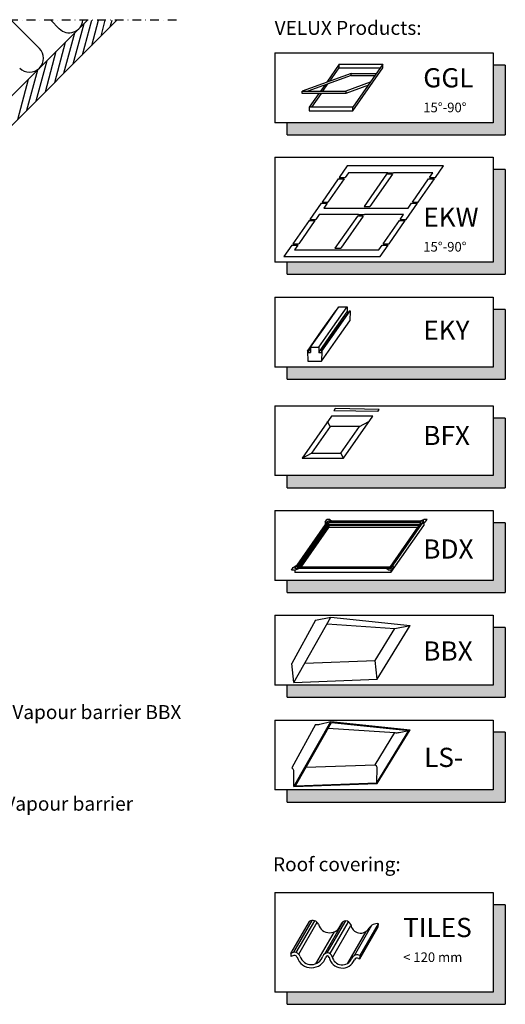
# Model space of a CAD drawing. Units: millimetres. Extents: x 2372 to 4274, y 10204 to 11437.
# Drawn here: x 3994 to 4272, y 10871 to 11435 of the extents above; entities that cross this region are included whole.
import ezdxf

# ---------------------------------------------------------------- set-up
doc = ezdxf.new("R2010")
doc.units = ezdxf.units.MM
doc.linetypes.add('DASHDOT', pattern=[1, 0.5, -0.25, 0, -0.25])
doc.linetypes.add('HIDDEN', pattern=[9.525, 6.35, -3.175])
for name, color, linetype in [('VELUX_HATCH', 1, 'Continuous'), ('VELUX_INFO', 7, 'Continuous'), ('VELUX_INSIDE-COVERING', 7, 'Continuous'), ('VELUX_INSULATION', 1, 'Continuous'), ('VELUX_TEXT_ENGLISH', 7, 'Continuous')]:
    doc.layers.add(name, color=color, linetype=linetype)
doc.styles.add('Verdana', font='verdana.ttf')

# ---------------------------------------------------------------- blocks, each defined once
blk = doc.blocks.new('A$C485A433A')
at = {"layer": 'VELUX_INFO'}
blk.add_hatch(color=256, dxfattribs=at).paths.add_polyline_path([(125, 7), (7, 7), (7, 0), (132, 0), (132, 57), (125, 57)])
for p, q in [((0, 64), (0, 7)), ((0, 64), (125, 64)), ((125, 64), (125, 7)), ((132, 57), (125, 57)), ((132, 57), (132, 0)), ((125, 7), (0, 7)), ((7, 0), (7, 7)), ((7, 0), (132, 0))]:
    blk.add_line(p, q, dxfattribs=at)
blk = doc.blocks.new('A$C79A74289')
at = {"layer": 'VELUX_INFO'}
blk.add_hatch(color=256, dxfattribs=at).paths.add_polyline_path([(125, 7), (7, 7), (7, 0), (132, 0), (132, 40), (125, 40)])
for p, q in [((0, 47), (125, 47)), ((0, 47), (0, 7)), ((0, 47), (0, 7)), ((125, 47), (125, 7)), ((132, 40), (125, 40)), ((132, 40), (132, 0)), ((125, 7), (0, 7)), ((7, 0), (7, 7)), ((7, 0), (132, 0))]:
    blk.add_line(p, q, dxfattribs=at)
blk = doc.blocks.new('A$C3AA722C9')
at = {"layer": 'VELUX_INFO'}
blk.add_hatch(color=256, dxfattribs=at).paths.add_polyline_path([(125, 7), (7, 7), (7, 0), (132, 0), (132, 60), (125, 60)])
for p, q in [((0, 67), (125, 67)), ((0, 67), (0, 7)), ((0, 67), (0, 7)), ((125, 67), (125, 7)), ((132, 60), (125, 60)), ((132, 60), (132, 0)), ((125, 7), (0, 7)), ((7, 0), (7, 7)), ((7, 0), (132, 0))]:
    blk.add_line(p, q, dxfattribs=at)

msp = doc.modelspace()

# ---------------------------------------------------------------- hatches: boundary and pattern name
at = {"layer": 'VELUX_INFO'}
for points in [[(4265.15, 11114.25), (4147.15, 11114.25), (4147.15, 11107.25), (4272.15, 11107.25), (4272.15, 11147.25), (4265.15, 11147.25)], [(4265.15, 11054.25), (4147.15, 11054.25), (4147.15, 11047.25), (4272.15, 11047.25), (4272.15, 11087.25), (4265.15, 11087.25)], [(4265.15, 10994.25), (4147.15, 10994.25), (4147.15, 10987.25), (4272.15, 10987.25), (4272.15, 11027.25), (4265.15, 11027.25)]]:
    msp.add_hatch(color=256, dxfattribs=at).paths.add_polyline_path(points)

# ---------------------------------------------------------------- linework, layer by layer
at = {"layer": 'VELUX_HATCH'}
for p, q in [((4029.96, 11415.42), (4035.24, 11435.16)), ((4035.26, 11420.72), (4039.13, 11435.16)), ((4040.56, 11426.03), (4043.01, 11435.16)), ((4045.87, 11431.33), (4046.89, 11435.16)), ((4024.65, 11410.12), (4030.86, 11433.3)), ((4019.35, 11404.81), (4025.56, 11428)), ((4014.05, 11399.51), (4020.26, 11422.69)), ((4008.74, 11394.21), (4014.95, 11417.38)), ((3998.14, 11383.6), (4004.35, 11406.78)), ((4003.44, 11388.9), (4009.65, 11412.08)), ((3992.83, 11378.3), (3999.04, 11401.47))]:
    msp.add_line(p, q, dxfattribs=at)
at = {"layer": 'VELUX_INFO', "color": 1, "linetype": 'DASHDOT', "ltscale": 10}
msp.add_line((4083.75, 11435.16), (3448.35, 11435.16), dxfattribs=at)
at = {"layer": 'VELUX_INFO', "color": 1}
for p, q in [((4177.06, 11409.92), (4169.83, 11399.6)), ((4171.71, 11400.28), (4177.06, 11407.92)), ((4177.06, 11407.92), (4177.06, 11409.92)), ((4177.06, 11409.92), (4202.06, 11409.92)), ((4177.06, 11407.92), (4200.66, 11407.92)), ((4202.06, 11409.92), (4184.85, 11385.34)), ((4184.85, 11383.34), (4202.06, 11407.92)), ((4202.06, 11407.92), (4202.06, 11409.92)), ((4183.93, 11404.73), (4155.74, 11394.47)), ((4183.93, 11403.53), (4159.03, 11394.47)), ((4183.93, 11403.53), (4183.93, 11404.73)), ((4183.93, 11404.73), (4198.42, 11404.73)), ((4183.93, 11403.53), (4197.58, 11403.53)), ((4168.7, 11397.98), (4166.24, 11394.47)), ((4167.64, 11394.47), (4170.58, 11398.67)), ((4194.83, 11399.6), (4180.74, 11394.47)), ((4193.7, 11397.98), (4180.74, 11393.27)), ((4155.74, 11393.27), (4155.74, 11394.47)), ((4155.74, 11394.47), (4180.74, 11394.47)), ((4180.74, 11393.27), (4155.74, 11393.27)), ((4155.74, 11393.27), (4155.74, 11393.27)), ((4165.4, 11393.27), (4159.85, 11385.34)), ((4161.25, 11385.34), (4166.8, 11393.27)), ((4180.74, 11394.47), (4180.74, 11393.27)), ((4159.85, 11385.34), (4159.85, 11383.34)), ((4184.85, 11385.34), (4159.85, 11385.34)), ((4184.85, 11383.34), (4184.85, 11385.34)), ((4159.85, 11383.34), (4184.85, 11383.34)), ((4181.63, 11351.66), (4176.99, 11345.02)), ((4210.88, 11351.66), (4181.63, 11351.66)), ((4236.76, 11351.66), (4207.51, 11351.66)), ((4232.11, 11345.02), (4236.76, 11351.66)), ((4176.99, 11345.02), (4180.36, 11345.02)), ((4182.3, 11347.79), (4180.36, 11345.02)), ((4204.8, 11347.79), (4182.3, 11347.79)), ((4204.17, 11346.89), (4191.23, 11328.41)), ((4207.54, 11346.89), (4194.61, 11328.41)), ((4207.54, 11346.89), (4204.17, 11346.89)), ((4204.8, 11347.79), (4208.17, 11347.79)), ((4230.67, 11347.79), (4208.17, 11347.79)), ((4228.74, 11345.02), (4230.67, 11347.79)), ((4228.74, 11345.02), (4232.11, 11345.02)), ((4176.47, 11344.28), (4167.18, 11331.01)), ((4179.84, 11344.28), (4170.55, 11331.01)), ((4176.47, 11344.28), (4179.84, 11344.28)), ((4218.93, 11331.01), (4228.22, 11344.28)), ((4222.3, 11331.01), (4231.59, 11344.28)), ((4228.22, 11344.28), (4231.59, 11344.28)), ((4166.66, 11330.28), (4160.24, 11321.1)), ((4166.66, 11330.28), (4170.04, 11330.28)), ((4167.18, 11331.01), (4170.55, 11331.01)), ((4170.04, 11330.28), (4168.1, 11327.51)), ((4191.23, 11328.41), (4194.61, 11328.41)), ((4215.36, 11321.1), (4221.79, 11330.28)), ((4216.48, 11327.51), (4218.41, 11330.28)), ((4218.41, 11330.28), (4221.79, 11330.28)), ((4218.93, 11331.01), (4222.3, 11331.01)), ((4165.55, 11323.87), (4163.61, 11321.1)), ((4188.05, 11323.87), (4165.55, 11323.87)), ((4168.1, 11327.51), (4216.48, 11327.51)), ((4187.42, 11322.97), (4174.48, 11304.49)), ((4190.79, 11322.97), (4177.86, 11304.49)), ((4190.79, 11322.97), (4187.42, 11322.97)), ((4188.05, 11323.87), (4191.42, 11323.87)), ((4213.92, 11323.87), (4191.42, 11323.87)), ((4211.99, 11321.1), (4213.92, 11323.87)), ((4159.72, 11320.37), (4150.43, 11307.1)), ((4163.1, 11320.37), (4153.8, 11307.1)), ((4159.72, 11320.37), (4163.1, 11320.37)), ((4160.24, 11321.1), (4163.61, 11321.1)), ((4202.18, 11307.1), (4211.47, 11320.37)), ((4205.55, 11307.1), (4214.85, 11320.37)), ((4211.47, 11320.37), (4214.85, 11320.37)), ((4211.99, 11321.1), (4215.36, 11321.1)), ((4149.91, 11306.36), (4145.27, 11299.72)), ((4149.91, 11306.36), (4153.29, 11306.36)), ((4150.43, 11307.1), (4153.8, 11307.1)), ((4153.29, 11306.36), (4151.35, 11303.59)), ((4199.73, 11303.59), (4201.66, 11306.36)), ((4200.39, 11299.72), (4205.04, 11306.36)), ((4201.66, 11306.36), (4205.04, 11306.36)), ((4202.18, 11307.1), (4205.55, 11307.1)), ((4145.27, 11299.72), (4200.39, 11299.72)), ((4151.35, 11303.59), (4199.73, 11303.59)), ((4174.48, 11304.49), (4177.86, 11304.49)), ((4166.91, 11257.16, 28.6), (4175.04, 11268.77, 28.6)), ((4168.7, 11259.4, 28.6), (4176.83, 11271.01, 28.6)), ((4173.4, 11259.4, 28.6), (4181.53, 11271.01, 28.6)), ((4173.4, 11256.5, 28.6), (4181.53, 11268.11, 28.6)), ((4174.91, 11257.16, 28.6), (4183.04, 11268.77, 28.6)), ((4175.04, 11268.77, 28.6), (4175.27, 11268.77, 28.6)), ((4175.19, 11257.16, 28.6), (4183.32, 11268.77, 28.6)), ((4176.83, 11271.01, 28.6), (4181.53, 11271.01, 28.6)), ((4181.53, 11271.01, 28.6), (4181.53, 11268.11, 28.6)), ((4181.53, 11268.11, 28.6), (4182.57, 11268.11, 28.6)), ((4183.32, 11268.77, 28.6), (4183.04, 11262.97, 28.6)), ((4183.04, 11268.77, 28.6), (4183.32, 11268.77, 28.6)), ((4174.91, 11251.37, 28.6), (4183.04, 11262.97, 28.6)), ((4158.78, 11245.55, 28.6), (4166.91, 11257.16, 28.6)), ((4160.58, 11247.79, 28.6), (4168.7, 11259.4, 28.6)), ((4165.27, 11247.79, 28.6), (4173.4, 11259.4, 28.6)), ((4165.27, 11244.89, 28.6), (4173.4, 11256.5, 28.6)), ((4166.78, 11245.55, 28.6), (4174.91, 11257.16, 28.6)), ((4167.07, 11245.55, 28.6), (4175.19, 11257.16, 28.6)), ((4173.91, 11257.16, 28.6), (4174.19, 11257.16, 28.6)), ((4166.78, 11239.76, 28.6), (4174.91, 11251.37, 28.6)), ((4158.78, 11245.55, 28.6), (4159.06, 11239.76, 28.6)), ((4158.78, 11245.55, 28.6), (4159.06, 11245.55, 28.6)), ((4159.06, 11245.55, 28.6), (4160.58, 11247.71, 28.6)), ((4159.06, 11245.55, 28.6), (4159.11, 11244.89, 28.6)), ((4159.11, 11244.89, 28.6), (4160.58, 11246.99, 28.6)), ((4159.11, 11244.89, 28.6), (4160.58, 11244.89, 28.6)), ((4160.58, 11247.79, 28.6), (4160.58, 11244.89, 28.6)), ((4160.58, 11247.79, 28.6), (4165.27, 11247.79, 28.6)), ((4165.27, 11247.79, 28.6), (4165.27, 11244.89, 28.6)), ((4165.27, 11244.89, 28.6), (4166.74, 11244.89, 28.6)), ((4166.78, 11245.55, 28.6), (4166.74, 11244.89, 28.6)), ((4167.07, 11245.55, 28.6), (4166.78, 11239.76, 28.6)), ((4166.78, 11245.55, 28.6), (4167.07, 11245.55, 28.6)), ((4159.06, 11239.76, 28.6), (4166.78, 11239.76, 28.6)), ((4174.71, 11212.64), (4173.86, 11211.47)), ((4199.06, 11211.03), (4173.86, 11211.47)), ((4199.91, 11212.2), (4174.71, 11212.64)), ((4199.06, 11211.03), (4199.91, 11212.2)), ((4172.52, 11208.3), (4155.72, 11184.3)), ((4171.78, 11202.4), (4170.33, 11205.18)), ((4196.21, 11208.3), (4172.52, 11208.3)), ((4179.4, 11184.3), (4196.21, 11208.3)), ((4188.7, 11202.4), (4194.02, 11205.18)), ((4171.78, 11202.4), (4161.04, 11187.07)), ((4188.7, 11202.4), (4171.78, 11202.4)), ((4177.96, 11187.07), (4188.7, 11202.4)), ((4155.72, 11184.3), (4161.04, 11187.07)), ((4161.04, 11187.07), (4177.96, 11187.07)), ((4179.4, 11184.3), (4177.96, 11187.07)), ((4155.72, 11184.3), (4179.4, 11184.3)), ((4151.49, 11121.13), (4170.42, 11148.16)), ((4152.91, 11121.87), (4170.8, 11147.42)), ((4168.87, 11147.67), (4169.91, 11149.14)), ((4168.87, 11147.67), (4169.04, 11146.19)), ((4171.71, 11149.14), (4169.91, 11149.14)), ((4225.42, 11148.16), (4170.42, 11148.16)), ((4224, 11147.42), (4170.8, 11147.42)), ((4170.8, 11147.42), (4170.8, 11146.22)), ((4171.71, 11149.14), (4172.82, 11148.16)), ((4206.11, 11121.87), (4224, 11147.42)), ((4206.49, 11121.13), (4225.42, 11148.16)), ((4223.02, 11148.16), (4225.51, 11149.14)), ((4226.27, 11147.67), (4224.04, 11146.19)), ((4225.42, 11147.1), (4225.42, 11145.76)), ((4227.31, 11149.14), (4225.51, 11149.14)), ((4226.27, 11147.67), (4227.31, 11149.14)), ((4153.75, 11121.87), (4170.8, 11146.22)), ((4154.35, 11121.87), (4171.06, 11145.73)), ((4155.19, 11121.87), (4171.06, 11144.53)), ((4223.16, 11146.22), (4170.8, 11146.22)), ((4222.82, 11145.73), (4171.06, 11145.73)), ((4171.06, 11145.73), (4171.06, 11144.53)), ((4221.98, 11144.53), (4171.06, 11144.53)), ((4206.49, 11118.73), (4225.42, 11145.76)), ((4149.6, 11120.14), (4150.63, 11121.62)), ((4151.4, 11120.14), (4149.6, 11120.14)), ((4150.63, 11121.62), (4152.87, 11123.09)), ((4151.4, 11120.14), (4153.89, 11121.13)), ((4206.49, 11121.13), (4151.49, 11121.13)), ((4151.49, 11120.18), (4151.49, 11118.73)), ((4206.11, 11121.87), (4152.91, 11121.87)), ((4205.2, 11120.14), (4204.09, 11121.13)), ((4207, 11120.14), (4205.2, 11120.14)), ((4206.49, 11120.14), (4206.49, 11118.73)), ((4207, 11120.14), (4208.03, 11121.62)), ((4208.03, 11121.62), (4207.87, 11123.09)), ((4206.49, 11118.73), (4151.49, 11118.73)), ((4163.47, 11091.48), (4149.88, 11066.56)), ((4151.09, 11055.83), (4172.27, 11093.1)), ((4163.47, 11091.48), (4172.27, 11093.1)), ((4172.27, 11093.1), (4217.7, 11088.39)), ((4170.16, 11089.39), (4208.91, 11086.77)), ((4197.58, 11068.3), (4208.91, 11086.77)), ((4198.79, 11057.56), (4217.7, 11088.39)), ((4208.91, 11086.77), (4217.7, 11088.39)), ((4157.38, 11066.9), (4197.58, 11068.3)), ((4198.79, 11057.56), (4197.58, 11068.3)), ((4151.09, 11055.83), (4149.88, 11066.56)), ((4151.09, 11055.83), (4198.79, 11057.56)), ((4163.47, 11031.72), (4149.88, 11006.8)), ((4151.09, 10996.07), (4172.27, 11033.34)), ((4151.97, 10996.6), (4172.54, 11032.81)), ((4165.94, 11031.88), (4172.27, 11033.34)), ((4170.71, 11029.59), (4208.91, 11027)), ((4172.27, 11033.34), (4217.7, 11028.63)), ((4172.54, 11032.81), (4216.86, 11028.22)), ((4198.79, 10997.8), (4217.7, 11028.63)), ((4197.58, 11008.54), (4208.91, 11027.01)), ((4198.5, 10998.29), (4216.86, 11028.22)), ((4211.37, 11027.17), (4216.86, 11028.22)), ((4157.96, 11007.16), (4197.58, 11008.54)), ((4198.5, 10998.29), (4198.79, 11007.02)), ((4151.09, 10996.07), (4151.09, 11005.28)), ((4151.09, 10996.07), (4198.79, 10997.8)), ((4151.97, 10996.6), (4198.5, 10998.29)), ((4149.35, 10900.52), (4159.89, 10918.78)), ((4150.95, 10901.14), (4161.49, 10919.39)), ((4152.44, 10900.99), (4162.98, 10919.25)), ((4153.86, 10900.07), (4164.41, 10918.35)), ((4168.68, 10900.36), (4179.21, 10918.59)), ((4170.13, 10900.84), (4180.71, 10919.15)), ((4171.75, 10900.38), (4182.29, 10918.64)), ((4173.13, 10898.12), (4183.7, 10916.43)), ((4185.72, 10899.33), (4195.72, 10916.64)), ((4189, 10899.25), (4199.54, 10917.5)), ((4199.41, 10915.7), (4199.54, 10917.5)), ((4163.7, 10894.61), (4174.23, 10912.83)), ((4181.9, 10894.92), (4192.4, 10913.1)), ((4188.87, 10897.44), (4199.41, 10915.7)), ((4149.35, 10900.52), (4149.22, 10898.71)), ((4150.4, 10899.06), (4149.22, 10898.71)), ((4188.87, 10897.44), (4189, 10899.25)), ((4188.13, 10897.67), (4188.87, 10897.44))]:
    msp.add_line(p, q, dxfattribs=at)
at = {"layer": 'VELUX_INFO'}
for p, q in [((4140.15, 11154.25), (4265.15, 11154.25)), ((4140.15, 11154.25), (4140.15, 11114.25)), ((4140.15, 11154.25), (4140.15, 11114.25)), ((4265.15, 11154.25), (4265.15, 11114.25)), ((4272.15, 11147.25), (4265.15, 11147.25)), ((4272.15, 11147.25), (4272.15, 11107.25)), ((4265.15, 11114.25), (4140.15, 11114.25)), ((4147.15, 11107.25), (4147.15, 11114.25)), ((4147.15, 11107.25), (4272.15, 11107.25)), ((4140.15, 11094.25), (4265.15, 11094.25)), ((4140.15, 11094.25), (4140.15, 11054.25)), ((4140.15, 11094.25), (4140.15, 11054.25)), ((4265.15, 11094.25), (4265.15, 11054.25)), ((4272.15, 11087.25), (4265.15, 11087.25)), ((4272.15, 11087.25), (4272.15, 11047.25)), ((4265.15, 11054.25), (4140.15, 11054.25)), ((4147.15, 11047.25), (4147.15, 11054.25)), ((4147.15, 11047.25), (4272.15, 11047.25)), ((4140.15, 11034.25), (4265.15, 11034.25)), ((4140.15, 11034.25), (4140.15, 10994.25)), ((4140.15, 11034.25), (4140.15, 10994.25)), ((4265.15, 11034.25), (4265.15, 10994.25)), ((4272.15, 11027.25), (4265.15, 11027.25)), ((4272.15, 11027.25), (4272.15, 10987.25)), ((4265.15, 10994.25), (4140.15, 10994.25)), ((4147.15, 10987.25), (4147.15, 10994.25)), ((4147.15, 10987.25), (4272.15, 10987.25))]:
    msp.add_line(p, q, dxfattribs=at)
at = {"layer": 'VELUX_INFO', "color": 1}
for centre, radius, start, end in [((4164.37, 11037.04), 5.39, 260.4504, 286.8832), ((4209.8, 11032.33), 5.39, 260.4504, 286.8832), ((4148.81, 11004.72), 2.34, 13.9312, 62.9319), ((4196.51, 11006.45), 2.34, 13.9312, 62.9319), ((4161.9, 10915.94), 3.48, 21.7175, 125.362), ((4171.56, 10918.98), 6.66, 195.2481, 344.4615), ((4180.75, 10916.13), 2.98, 18.0366, 158.7181), ((4189.24, 10917.87), 5.72, 188.2641, 329.1067), ((4198.71, 10912.33), 5.24, 80.8103, 150.2089), ((4151.35, 10897.74), 3.42, 18.7451, 125.7622), ((4151.35, 10897.74), 1.62, 18.7451, 125.7622), ((4161.08, 10900.88), 6.79, 197.4506, 343.3896), ((4170.25, 10898.03), 2.82, 12.327, 161.1449), ((4170.25, 10898.03), 1.02, 12.327, 161.1449), ((4187.28, 10896.15), 3.54, 61.0042, 156.1471), ((4161.08, 10900.88), 8.59, 197.4506, 343.3896), ((4178.67, 10899.7), 7.57, 190.7185, 338.4618), ((4178.67, 10899.7), 5.77, 190.7185, 338.4618), ((4187.28, 10896.15), 1.74, 61.0042, 156.1471)]:
    msp.add_arc(centre, radius, start, end, dxfattribs=at)
at = {"layer": 'VELUX_INSIDE-COVERING'}
for p, q in [((4032.72, 11435.16), (3743.11, 11145.54)), ((3751.59, 11137.06), (4049.69, 11435.16))]:
    msp.add_line(p, q, dxfattribs=at)
at = {"layer": 'VELUX_INSULATION'}
for p, q in [((4005.29, 11419.03), (3989.16, 11435.16)), ((4011.79, 11435.16), (4016.6, 11430.34))]:
    msp.add_line(p, q, dxfattribs=at)
for centre, end in [((4022.26, 11436), 353.9361), ((3999.63, 11413.37), 45)]:
    msp.add_arc(centre, 8, 225, end, dxfattribs=at)

# ---------------------------------------------------------------- block references
at = {"layer": 'VELUX_INFO', "color": 1, "linetype": 'HIDDEN'}
for p in [(4140.15, 11369.45), (4140.15, 11229.45), (4140.15, 11167.25)]:
    msp.add_blockref('A$C79A74289', p, dxfattribs=at)
at = {"layer": 'VELUX_INFO', "color": 7}
for name, p in [('A$C3AA722C9', (4140.15, 11289.63)), ('A$C485A433A', (4140.15, 10871.36))]:
    msp.add_blockref(name, p, dxfattribs=at)

# ---------------------------------------------------------------- texts
at = {"layer": 'VELUX_INFO', "style": 'Verdana'}
for s, height, p in [('GGL', 11, (4225.15, 11396.7)), ('15°-90°', 5.5, (4225.15, 11382.45)), ('EKW', 11, (4225.15, 11316.88)), ('15°-90°', 5.5, (4225.15, 11302.63)), ('EKY', 11, (4225.15, 11252.13)), ('BFX', 11, (4225.15, 11191.76)), ('BDX', 11, (4225.15, 11126.72)), ('BBX', 11, (4225.15, 11068.29)), ('LS-', 11, (4225.64, 11007.33)), ('TILES', 11, (4213.62, 10909.86)), ('< 120 mm', 5.5, (4213.62, 10895.61))]:
    msp.add_text(s, height=height, dxfattribs=at).set_placement(p)
at = {"layer": 'VELUX_TEXT_ENGLISH', "style": 'Verdana'}
for s, p in [('VELUX Products:', (4140.01, 11426.8)), ('VELUX Vapour barrier BBX', (3954.57, 11034.79)), ('Vapour barrier', (3985.19, 10982.29)), ('Roof covering:', (4139.07, 10947.63))]:
    msp.add_text(s, height=8, dxfattribs=at).set_placement(p)

doc.saveas('drawing.dxf')
